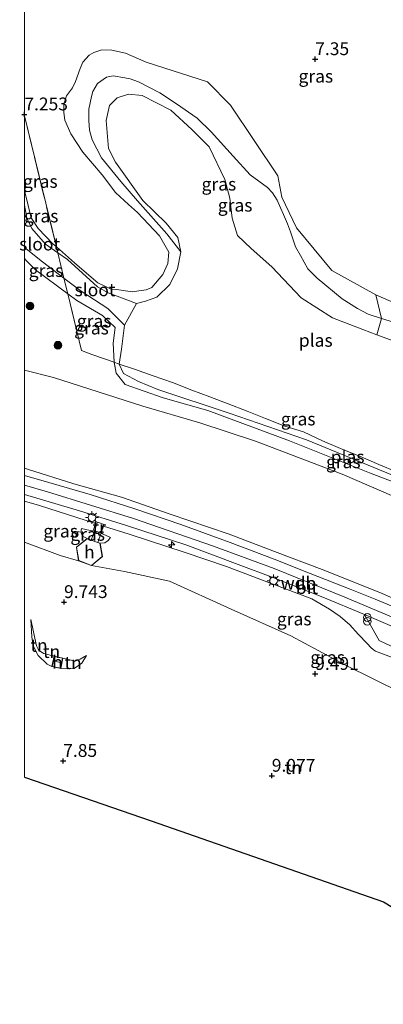
# Model space of a CAD drawing. Units: metres. Extents: x 169991 to 180009, y 431250 to 437328.
# Drawn here: x 169999 to 170070, y 434086 to 434278 of the extents above; entities that cross this region are included whole.
import ezdxf
from ezdxf.enums import TextEntityAlignment as Align

# ---------------------------------------------------------------- set-up
doc = ezdxf.new("R2010")
doc.units = ezdxf.units.M
doc.linetypes.add('IE-TERREINAFSCHEIDING', pattern=[10, 8, -2])
doc.layers.get('0').update_dxf_attribs({"lineweight": 25})
for name, color, linetype, lineweight in [('B-ME-AL-OVERIG-S-B1', 7, 'Continuous', 18), ('B-ME-GR-BOOM-S-B1', 93, 'Continuous', 18), ('B-ME-GW-HOOGTEPUNT-S-B1', 10, 'Continuous', 25), ('B-ME-GW-KRUINLIJN-L-B1', 93, 'Continuous', 18), ('B-ME-GW-TEENLIJN-L-B1', 93, 'Continuous', 18), ('B-ME-IE-GRASLAND-GV-B6', 93, 'Continuous', 18), ('B-ME-IE-GRONDWERKLIJN-GROND_INGERICHT-GV-B6', 253, 'Continuous', 18), ('B-ME-IE-GRONDWERKLIJN-GROND_NIETINGERICHT-GV-B6', 253, 'Continuous', 18), ('B-ME-IE-INRICHTINGSELEMENT-S-B1', 253, 'Continuous', 18), ('B-ME-IE-MEUBILAIR_WEGMEUBILAIR-LICHTMAST-S-B1', 8, 'Continuous', 18), ('B-ME-IE-TERREINAFSCHEIDING-RASTERHEKWERK-L-B1', 8, 'IE-TERREINAFSCHEIDING', 18), ('B-ME-KG-KADASTRAAL-DAKRAND-L-B1', 13, 'Continuous', 18), ('B-ME-KG-KADASTRAAL-NOKLIJN-L-B1', 13, 'Continuous', 18), ('B-ME-KG-KADASTRAAL-OPNAMEDTMGRENS-L-B1', 10, 'Continuous', 25), ('B-ME-OG-BEBOUWING-GV-B6', 173, 'Continuous', 18), ('B-ME-OG-WATER-GV-B6', 153, 'Continuous', 18), ('B-ME-VH-VERH_SOORT-BETON-OVERIG-GV-B6', 8, 'IE-TERREINAFSCHEIDING-NATUURLIJK-HOUTWAL', 18), ('B-ME-VH-VERH_SOORT-BITUMEN-GV-B6', 8, 'IE-TERREINAFSCHEIDING-NATUURLIJK-HOUTWAL', 18), ('B-ME-VH-VERH_SOORT-KLINKERS-GV-B6', 8, 'IE-TERREINAFSCHEIDING-NATUURLIJK-HOUTWAL', 18)]:
    doc.layers.add(name, color=color, linetype=linetype, lineweight=lineweight)
doc.styles.add('NLCS-ISO', font='NLCS-ISO.TTF')
doc.linetypes.add('IE-TERREINAFSCHEIDING-NATUURLIJK-HOUTWAL', pattern='A,7,-1.5,[67,NLCS.SHX,S=0.75,R=45,X=0,Y=0],-1.5,7,-1.5,[70,NLCS.SHX,S=0.75,R=0,X=0,Y=0],-1.5', length=20)

# ---------------------------------------------------------------- blocks, each defined once
blk = doc.blocks.new('d39hn_FeatureWriter_4_12_FMEBLOCK3')
at = {"layer": 'B-ME-GW-KRUINLIJN-L-B1'}
for points in [[(-54.36, 24.7, 6.81), (-54.22, 21.94, 6.75), (-53.01, 17.18, 6.66), (-51.63, 15.07, 6.59), (-48.81, 12.1, 6.57), (-48.11, 11.49, 6.55), (-44.59, 8.37, 6.49), (-42.2, 6.36, 6.35), (-40.04, 4.48, 6.33), (-37.42, 3.21, 6.31), (-36.36, 3.15, 6.29), (-33.21, 2.7, 6.29), (-32.03, 2.86, 6.28), (-30.57, 3.06, 6.28), (-29.48, 3.55, 6.27), (-27.33, 6.11, 6.35), (-26.37, 8.23, 6.37), (-26.14, 10.43, 6.37), (-27.98, 13.61, 6.44), (-32.29, 18.22, 6.4), (-34.01, 19.76, 6.58), (-36.57, 22.09, 6.76), (-39.18, 25.55, 7.05), (-42.95, 30.01, 7.19), (-45.27, 33.56, 7.24), (-46.45, 36.21, 7.2), (-46.66, 37.76, 7.23), (-46.62, 39.28, 7.26), (-46.1, 40.97, 7.34), (-44.95, 42.53, 7.42), (-44.35, 43.79, 7.44), (-43.48, 46.36, 7.56), (-42.91, 47.58, 7.64), (-41.7, 48.93, 7.71), (-40.81, 49.48, 7.74), (-39.22, 49.96, 7.75), (-37.28, 49.91, 7.76), (-34.58, 49.33, 7.76), (-30.54, 47.58, 7.59), (-18.57, 43.73, 7.1), (-14.1, 39.14, 6.63), (-4.86, 25.33, 6.68), (-4.09, 21.2, 6.73), (-1.22, 15.23, 6.91), (5.71, 6.87, 7.26), (14.3, 2.14, 7.16), (24, -2.11, 6.69), (39.33, -6.66, 6.85), (50.62, -10.3, 6.76), (54.36, -11.44, 7.24)], [(52.61, -49.96, 6.36), (49.57, -48.43, 6.36), (36.2, -42.66, 6.32), (25.49, -37.4, 6.28), (13.02, -32.68, 6.32), (-2.61, -26.39, 6.27), (-18.54, -20.46, 6.31), (-27.26, -18.01, 6.34), (-34.68, -15.43, 6.37), (-36.41, -13.2, 6.35), (-36.79, -11.09, 6.7), (-37.03, -7.32, 6.33), (-36.62, -4.28, 6.29), (-39.07, -1.93, 6.37), (-44.11, 1.03, 6.46), (-45.87, 2.32, 6.47), (-52.2, 6.98, 6.5), (-54.05, 8.86, 6.32), (-54.36, 9.19, 6.32)]]:
    blk.add_polyline3d(points, dxfattribs=at)
blk = doc.blocks.new('prullenbak')
for centre in [(-0.375, 0), (0.375, 0)]:
    blk.add_circle(centre, 0.75)
blk = doc.blocks.new('boom')
blk.add_hatch(color=256).paths.add_polyline_path([(-0.75, 0, 1), (0.75, 0, 1)])
blk.add_circle((0, 0), 0.75)
blk = doc.blocks.new('hecto')
for p, q in [((0, 0.625), (-0.625, 0)), ((0, -0.625), (0, 0.625)), ((-0.625, 0), (0.625, 0)), ((0.625, 0), (0, -0.625))]:
    blk.add_line(p, q)
blk = doc.blocks.new('hoogtepunt')
for p, q in [((-0.5, 0), (0.5, 0)), ((0, 0.5), (0, -0.5))]:
    blk.add_line(p, q)
blk = doc.blocks.new('lantaarnpaal')
for p, q in [((-0.75, 0), (-1.25, 0)), ((-0.88, 0.88), (-0.53, 0.53)), ((0, 0.75), (0, 1.25)), ((0.53, 0.53), (0.88, 0.88)), ((0.75, 0), (1.25, 0)), ((-0.53, -0.53), (-0.88, -0.88)), ((0, -0.75), (0, -1.25)), ((0.53, -0.53), (0.88, -0.88))]:
    blk.add_line(p, q)
blk.add_circle((0, 0), 0.75)

msp = doc.modelspace()

# ---------------------------------------------------------------- linework, layer by layer
at = {"layer": 'B-ME-GW-KRUINLIJN-L-B1'}
for points in [[(170000, 434190.85, 13.32), (170000.61, 434190.7, 13.32), (170009.64, 434187.84, 13.27), (170018.94, 434185.19, 13.23), (170028.48, 434181.9, 13.28), (170040.02, 434177.97, 13.27), (170048.87, 434174.62, 13.28), (170058.16, 434171.06, 13.23), (170069.73, 434166.48, 13.21), (170079.76, 434161.98, 13.22), (170090.89, 434157.17, 13.07), (170101.5, 434151.93, 13.03), (170105.91, 434149.5, 13.02)], [(170000, 434187.52, 13.33), (170004.54, 434186.22, 13.33), (170021.29, 434181.06, 13.28), (170036.72, 434175.69, 13.32), (170048.8, 434171.28, 13.35), (170062.59, 434165.65, 13.3), (170080.33, 434158.17, 13.3), (170094.72, 434151.47, 13.22), (170105.75, 434145.93, 13.19)], [(170014.15, 434179.99, 13.34), (170013.89, 434180.07, 13.34), (170002.99, 434183.57, 13.38), (170000, 434184.4, 13.38)], [(170075.31, 434152.57, 13.21), (170068.6, 434155.15, 13.29), (170068.21, 434155.36, 13.3), (170067.68, 434155.82, 13.33), (170067.04, 434156.56, 13.33), (170065.2, 434158.46, 13.32), (170063.58, 434160.25, 13.28), (170061.7, 434161.86, 13.25), (170059.6, 434163.3, 13.23), (170056.12, 434165.34, 13.29), (170046, 434169.21, 13.32), (170039.5, 434171.66, 13.34), (170031.39, 434174.42, 13.3), (170020.48, 434177.96, 13.32), (170015.47, 434179.56, 13.33)], [(170011.16, 434179.07, 12.54), (170011.04, 434178.4, 12.48), (170011.35, 434177.61, 12.39), (170012.24, 434177.12, 11.8)], [(170016.83, 434177.35, 12.61), (170016.38, 434176.71, 12.43), (170015.72, 434176.29, 12.23), (170014.8, 434176.22, 11.8)], [(170001.28, 434161.28, 9.69), (170002.4, 434156.16, 9.57), (170002.86, 434155.23, 9.53), (170003.81, 434154.64, 9.51), (170005.81, 434154.15, 9.51)], [(170007.54, 434153.78, 9.51), (170009.9, 434153.14, 9.5), (170010.88, 434153.56, 9.51), (170012.15, 434154.25, 9.52)]]:
    msp.add_polyline3d(points, dxfattribs=at)
at = {"layer": 'B-ME-GW-TEENLIJN-L-B1'}
for points in [[(170030.55, 434233.14, 6.17), (170027.84, 434236.68, 6.31), (170022.07, 434243.12, 6.37), (170018.85, 434246.87, 6.49), (170015.04, 434251.48, 6.6), (170013.23, 434254.99, 6.59), (170012.75, 434256.91, 6.59), (170012.59, 434258.81, 6.61), (170012.59, 434261.04, 6.61), (170013.11, 434263.47, 6.61), (170013.4, 434264.47, 6.62), (170014.31, 434266.04, 6.62), (170016.06, 434267.29, 6.63), (170017.36, 434267.55, 6.58), (170019.6, 434267.16, 6.58), (170020.66, 434266.97, 6.56), (170022.26, 434266.36, 6.56), (170026.43, 434264.23, 6.51), (170029.7, 434262.08, 6.55), (170033.75, 434259.28, 6.57), (170036.47, 434256.57, 6.59), (170040.79, 434251.82, 6.54), (170044.11, 434248.18, 6.51), (170047.46, 434245.74, 6.54), (170048.45, 434244.64, 6.54), (170049.34, 434243.24, 6.55), (170050.01, 434241.75, 6.56), (170050.59, 434240.44, 6.56), (170051.38, 434238.59, 6.56), (170051.95, 434237.05, 6.56), (170052.98, 434234.09, 6.52), (170053.92, 434232.42, 6.52), (170055.36, 434229.84, 6.52), (170057.17, 434227.97, 6.52), (170062.09, 434223.96, 6.47), (170065.08, 434222.08, 6.34), (170067.11, 434220.98, 6.35), (170069.74, 434220.14, 6.36), (170073.59, 434218.97, 6.37)], [(170106.8, 434169.15, 6.45), (170092.07, 434176.34, 6.44), (170076.94, 434183.25, 6.4), (170062.09, 434189.7, 6.37), (170045.16, 434196.18, 6.31), (170034.24, 434199.73, 6.41), (170023.16, 434203, 6.54), (170005.69, 434208.58, 6.59), (170000, 434210, 6.65)], [(170013.69, 434178.65, 12.6), (170012.85, 434178.72, 12.6), (170011.16, 434179.07, 12.54)], [(170015.02, 434178.24, 12.61), (170015.38, 434177.99, 12.61), (170016.83, 434177.35, 12.61)], [(170000, 434176.42, 10.42), (170007.02, 434173.8, 10.39), (170010.58, 434172.76, 10.45)], [(170013.1, 434171.83, 10.45), (170019.54, 434170.7, 10.36), (170028.35, 434168.79, 10.51), (170040.39, 434163.3, 10.56), (170052.01, 434158.1, 10.45), (170062.74, 434152.36, 10.34), (170073.64, 434146.98, 10.31), (170086.86, 434139.68, 9.81), (170099.76, 434131.76, 9.18), (170104.56, 434128.23, 8.85)], [(170005.38, 434152.1, 8.91), (170004.44, 434152.61, 8.97), (170002.72, 434154.24, 9.29), (170001.72, 434156.19, 9.44), (170001.47, 434157.92, 9.57), (170001.28, 434161.28, 9.69)], [(170012.15, 434154.25, 9.52), (170011.2, 434152.78, 9.24), (170009.71, 434151.73, 8.86), (170008.46, 434151.65, 8.79), (170007.11, 434151.74, 8.84)]]:
    msp.add_polyline3d(points, dxfattribs=at)
at = {"layer": 'B-ME-IE-GRASLAND-GV-B6'}
for points in [[(170078.36, 434220.52, 6.69), (170068.66, 434224.77, 7.16), (170060.07, 434229.5, 7.26), (170053.14, 434237.86, 6.91), (170050.27, 434243.83, 6.73), (170049.5, 434247.96, 6.68), (170040.26, 434261.77, 6.63), (170035.79, 434266.36, 7.1), (170023.82, 434270.21, 7.59), (170019.78, 434271.96, 7.76), (170017.08, 434272.54, 7.76), (170015.14, 434272.59, 7.75), (170013.55, 434272.11, 7.74), (170012.66, 434271.56, 7.71), (170011.45, 434270.21, 7.64), (170010.88, 434268.99, 7.56), (170010.01, 434266.42, 7.44), (170009.41, 434265.16, 7.42), (170008.26, 434263.6, 7.34), (170007.74, 434261.91, 7.26), (170007.7, 434260.39, 7.23), (170007.91, 434258.84, 7.2), (170009.09, 434256.19, 7.24), (170011.41, 434252.64, 7.19), (170015.18, 434248.18, 7.05), (170017.79, 434244.72, 6.76), (170020.35, 434242.39, 6.58), (170022.07, 434240.85, 6.4), (170026.38, 434236.24, 6.44), (170028.22, 434233.06, 6.37), (170027.99, 434230.86, 6.37), (170027.03, 434228.74, 6.35), (170024.88, 434226.18, 6.27), (170023.79, 434225.69, 6.28), (170022.33, 434225.49, 6.28), (170021.15, 434225.33, 6.29), (170018, 434225.78, 6.29), (170016.94, 434225.84, 6.31), (170014.32, 434227.11, 6.33), (170012.16, 434228.99, 6.35), (170009.77, 434231, 6.49), (170006.25, 434234.12, 6.55), (170000, 434259.68, 6.78), (170000, 434282.56, 7.45)], [(170030.55, 434233.14, 6.17), (170029.91, 434229.82, 6.17), (170028.42, 434226.77, 6.17), (170025.87, 434224.29, 6.17), (170023.63, 434223.48, 6.17), (170021.9, 434223.04, 6.17), (170018.14, 434224.46, 6.17), (170016.38, 434225.13, 6.17), (170014.29, 434226.27, 6.17), (170008.4, 434231.64, 6.17), (170006.53, 434232.95, 6.17), (170006.25, 434234.12, 6.55), (170009.77, 434231, 6.49), (170012.16, 434228.99, 6.35), (170014.32, 434227.11, 6.33), (170016.94, 434225.84, 6.31), (170018, 434225.78, 6.29), (170021.15, 434225.33, 6.29), (170022.33, 434225.49, 6.28), (170023.79, 434225.69, 6.28), (170024.88, 434226.18, 6.27), (170027.03, 434228.74, 6.35), (170027.99, 434230.86, 6.37), (170028.22, 434233.06, 6.37), (170026.38, 434236.24, 6.44), (170022.07, 434240.85, 6.4), (170020.35, 434242.39, 6.58), (170017.79, 434244.72, 6.76), (170015.18, 434248.18, 7.05), (170011.41, 434252.64, 7.19), (170009.09, 434256.19, 7.24), (170007.91, 434258.84, 7.2), (170007.7, 434260.39, 7.23), (170007.74, 434261.91, 7.26), (170008.26, 434263.6, 7.34), (170009.41, 434265.16, 7.42), (170010.01, 434266.42, 7.44), (170010.88, 434268.99, 7.56), (170011.45, 434270.21, 7.64), (170012.66, 434271.56, 7.71), (170013.55, 434272.11, 7.74), (170015.14, 434272.59, 7.75), (170017.08, 434272.54, 7.76), (170019.78, 434271.96, 7.76), (170023.82, 434270.21, 7.59), (170035.79, 434266.36, 7.1), (170040.26, 434261.77, 6.63), (170049.5, 434247.96, 6.68), (170050.27, 434243.83, 6.73), (170053.14, 434237.86, 6.91), (170060.07, 434229.5, 7.26), (170068.66, 434224.77, 7.16), (170069.74, 434220.14, 6.36), (170067.11, 434220.98, 6.35), (170065.08, 434222.08, 6.34), (170062.09, 434223.96, 6.47), (170057.17, 434227.97, 6.52), (170055.36, 434229.84, 6.52), (170053.92, 434232.42, 6.52), (170052.98, 434234.09, 6.52), (170051.95, 434237.05, 6.56), (170051.38, 434238.59, 6.56), (170050.59, 434240.44, 6.56), (170050.01, 434241.75, 6.56), (170049.34, 434243.24, 6.55), (170048.45, 434244.64, 6.54), (170047.46, 434245.74, 6.54), (170044.11, 434248.18, 6.51), (170040.79, 434251.82, 6.54), (170036.47, 434256.57, 6.59), (170033.75, 434259.28, 6.57), (170029.7, 434262.08, 6.55), (170026.43, 434264.23, 6.51), (170022.26, 434266.36, 6.56), (170020.66, 434266.97, 6.56), (170019.6, 434267.16, 6.58), (170017.36, 434267.55, 6.58), (170016.06, 434267.29, 6.63), (170014.31, 434266.04, 6.62), (170013.4, 434264.47, 6.62), (170013.11, 434263.47, 6.61), (170012.59, 434261.04, 6.61), (170012.59, 434258.81, 6.61), (170012.75, 434256.91, 6.59), (170013.23, 434254.99, 6.59), (170015.04, 434251.48, 6.6), (170018.85, 434246.87, 6.49), (170022.07, 434243.12, 6.37), (170027.84, 434236.68, 6.31), (170030.55, 434233.14, 6.17)], [(170069.74, 434220.14, 6.36), (170068.8, 434216.95, 6.17), (170066.11, 434217.94, 6.17), (170060.15, 434220.26, 6.17), (170054.06, 434224.18, 6.17), (170048.31, 434230.23, 6.17), (170044.31, 434233.76, 6.17), (170041.61, 434236.3, 6.17), (170040.61, 434239.71, 6.17), (170040.15, 434243.63, 6.17), (170039.14, 434247.27, 6.17), (170036.12, 434253.64, 6.17), (170032.71, 434257.03, 6.17), (170028.63, 434260.84, 6.17), (170023.03, 434263.7, 6.17), (170020.31, 434263.96, 6.17), (170018.15, 434263.23, 6.17), (170016.64, 434261.71, 6.17), (170015.99, 434258.8, 6.17), (170016.42, 434253.34, 6.17), (170017.78, 434250.66, 6.17), (170023.15, 434243.18, 6.17), (170027.69, 434238.76, 6.17), (170029.98, 434235.93, 6.17), (170030.55, 434233.14, 6.17), (170027.84, 434236.68, 6.31), (170022.07, 434243.12, 6.37), (170018.85, 434246.87, 6.49), (170015.04, 434251.48, 6.6), (170013.23, 434254.99, 6.59), (170012.75, 434256.91, 6.59), (170012.59, 434258.81, 6.61), (170012.59, 434261.04, 6.61), (170013.11, 434263.47, 6.61), (170013.4, 434264.47, 6.62), (170014.31, 434266.04, 6.62), (170016.06, 434267.29, 6.63), (170017.36, 434267.55, 6.58), (170019.6, 434267.16, 6.58), (170020.66, 434266.97, 6.56), (170022.26, 434266.36, 6.56), (170026.43, 434264.23, 6.51), (170029.7, 434262.08, 6.55), (170033.75, 434259.28, 6.57), (170036.47, 434256.57, 6.59), (170040.79, 434251.82, 6.54), (170044.11, 434248.18, 6.51), (170047.46, 434245.74, 6.54), (170048.45, 434244.64, 6.54), (170049.34, 434243.24, 6.55), (170050.01, 434241.75, 6.56), (170050.59, 434240.44, 6.56), (170051.38, 434238.59, 6.56), (170051.95, 434237.05, 6.56), (170052.98, 434234.09, 6.52), (170053.92, 434232.42, 6.52), (170055.36, 434229.84, 6.52), (170057.17, 434227.97, 6.52), (170062.09, 434223.96, 6.47), (170065.08, 434222.08, 6.34), (170067.11, 434220.98, 6.35), (170069.74, 434220.14, 6.36)], [(170000, 434259.68, 6.78), (170006.25, 434234.12, 6.55), (170005.55, 434234.73, 6.57), (170002.73, 434237.7, 6.59), (170001.35, 434239.81, 6.66), (170000.14, 434244.57, 6.75), (170000, 434247.33, 6.81), (170000, 434259.68, 6.78)], [(170000, 434247.33, 6.81), (170000.14, 434244.57, 6.75), (170001.35, 434239.81, 6.66), (170002.73, 434237.7, 6.59), (170005.55, 434234.73, 6.57), (170006.25, 434234.12, 6.55), (170006.53, 434232.95, 6.17), (170004.1, 434234.66, 6.17), (170001.47, 434237.73, 6.17), (170000.47, 434239.69, 6.17), (170000, 434242.24, 6.17), (170000, 434247.33, 6.81)], [(170000, 434234, 6.17), (170003.55, 434231.17, 6.17), (170007.74, 434227.99, 6.17), (170008.49, 434224.95, 6.47), (170002.16, 434229.61, 6.5), (170000.31, 434231.49, 6.32), (170000, 434231.82, 6.32), (170000, 434234, 6.17)], [(170000, 434231.82, 6.32), (170000.31, 434231.49, 6.32), (170002.16, 434229.61, 6.5), (170008.49, 434224.95, 6.47), (170011.19, 434213.88, 7.38), (170013.39, 434213, 6.94), (170017.57, 434211.55, 6.7), (170017.95, 434209.43, 6.35), (170019.68, 434207.2, 6.37), (170027.1, 434204.62, 6.34), (170035.82, 434202.17, 6.31), (170051.75, 434196.24, 6.27), (170067.38, 434189.95, 6.32), (170079.85, 434185.23, 6.28)], [(170076.94, 434183.25, 6.4), (170062.09, 434189.7, 6.37), (170045.16, 434196.18, 6.31), (170034.24, 434199.73, 6.41), (170023.16, 434203, 6.54), (170005.69, 434208.58, 6.59), (170000, 434210, 6.65), (170000, 434231.82, 6.32)], [(170008.49, 434224.95, 6.47), (170007.74, 434227.99, 6.17), (170011.12, 434225.43, 6.17), (170016.3, 434222.05, 6.17), (170019.53, 434218.84, 6.17), (170018.95, 434214.11, 6.17), (170018.54, 434211.22, 6.17), (170017.57, 434211.55, 6.7), (170017.33, 434215.31, 6.33), (170017.74, 434218.35, 6.29), (170015.29, 434220.7, 6.37), (170010.25, 434223.66, 6.46), (170008.49, 434224.95, 6.47)], [(170008.49, 434224.95, 6.47), (170010.25, 434223.66, 6.46), (170015.29, 434220.7, 6.37), (170017.74, 434218.35, 6.29), (170017.33, 434215.31, 6.33), (170017.57, 434211.55, 6.7), (170013.39, 434213, 6.94), (170011.19, 434213.88, 7.38), (170008.49, 434224.95, 6.47)], [(170000, 434210, 6.65), (170005.69, 434208.58, 6.59), (170023.16, 434203, 6.54), (170034.24, 434199.73, 6.41), (170045.16, 434196.18, 6.31), (170062.09, 434189.7, 6.37), (170076.94, 434183.25, 6.4), (170092.07, 434176.34, 6.44), (170106.8, 434169.15, 6.45), (170105.91, 434149.5, 13.02), (170101.5, 434151.93, 13.03), (170090.89, 434157.17, 13.07), (170079.76, 434161.98, 13.22), (170069.73, 434166.48, 13.21), (170058.16, 434171.06, 13.23), (170048.87, 434174.62, 13.28), (170040.02, 434177.97, 13.27), (170028.48, 434181.9, 13.28), (170018.94, 434185.19, 13.23), (170009.64, 434187.84, 13.27), (170000.61, 434190.7, 13.32), (170000, 434190.85, 13.32), (170000, 434210, 6.65)], [(170107, 434173.55, 6.17), (170106.96, 434172.67, 6.36), (170103.93, 434174.2, 6.36), (170090.56, 434179.97, 6.32), (170079.85, 434185.23, 6.28), (170067.38, 434189.95, 6.32), (170051.75, 434196.24, 6.27), (170035.82, 434202.17, 6.31), (170027.1, 434204.62, 6.34), (170019.68, 434207.2, 6.37), (170017.95, 434209.43, 6.35), (170017.57, 434211.55, 6.7), (170018.54, 434211.22, 6.17), (170019.34, 434209.37, 6.17), (170022.28, 434207.82, 6.17), (170026.04, 434206.24, 6.17), (170039.98, 434201.59, 6.17), (170055.09, 434196.42, 6.17), (170071.88, 434189.49, 6.17), (170086.11, 434183.48, 6.17), (170103.53, 434175.34, 6.17), (170107, 434173.55, 6.17)], [(170000, 434190.85, 13.32), (170000.61, 434190.7, 13.32), (170009.64, 434187.84, 13.27), (170018.94, 434185.19, 13.23), (170028.48, 434181.9, 13.28), (170040.02, 434177.97, 13.27), (170048.87, 434174.62, 13.28), (170058.16, 434171.06, 13.23), (170069.73, 434166.48, 13.21), (170079.76, 434161.98, 13.22)], [(170073.62, 434163.12, 13.19), (170068.51, 434165.29, 13.17), (170063.64, 434167.24, 13.18), (170055.82, 434170.3, 13.19), (170048.81, 434173.12, 13.27), (170040.21, 434176.38, 13.3), (170030.57, 434179.86, 13.18), (170021.79, 434182.87, 13.23), (170012.83, 434185.7, 13.3), (170004.78, 434188.05, 13.3), (170000, 434189.42, 13.29), (170000, 434190.85, 13.32)], [(170000, 434185.72, 13.51), (170010.74, 434182.52, 13.51), (170019.98, 434179.66, 13.53), (170031.73, 434175.84, 13.48), (170041.75, 434172.06, 13.42), (170048.7, 434169.42, 13.46), (170058.27, 434165.68, 13.42), (170066.41, 434162.3, 13.36), (170069.29, 434157.2, 13.18), (170075.06, 434154.45, 13.15)], [(170075.31, 434152.57, 13.21), (170068.6, 434155.15, 13.29), (170068.21, 434155.36, 13.3), (170067.68, 434155.82, 13.33), (170067.04, 434156.56, 13.33), (170065.2, 434158.46, 13.32), (170063.58, 434160.25, 13.28), (170061.7, 434161.86, 13.25), (170059.6, 434163.3, 13.23), (170056.12, 434165.34, 13.29), (170046, 434169.21, 13.32), (170039.5, 434171.66, 13.34), (170031.39, 434174.42, 13.3), (170020.48, 434177.96, 13.32), (170015.47, 434179.56, 13.33), (170015.58, 434179.87, 13.35), (170014.27, 434180.33, 13.35), (170014.15, 434179.99, 13.34), (170013.89, 434180.07, 13.34), (170002.99, 434183.57, 13.38), (170000, 434184.4, 13.38), (170000, 434185.72, 13.51)], [(170000, 434184.4, 13.38), (170002.99, 434183.57, 13.38), (170013.89, 434180.07, 13.34), (170014.15, 434179.99, 13.34), (170013.69, 434178.65, 12.6), (170012.85, 434178.72, 12.6), (170011.16, 434179.07, 12.54), (170011.04, 434178.4, 12.48), (170011.35, 434177.61, 12.39), (170012.24, 434177.12, 11.8), (170010.16, 434175.46, 10.8), (170010.58, 434172.76, 10.45), (170007.02, 434173.8, 10.39), (170000, 434176.42, 10.42), (170000, 434184.4, 13.38)], [(170073.64, 434146.98, 10.31), (170062.74, 434152.36, 10.34), (170052.01, 434158.1, 10.45), (170040.39, 434163.3, 10.56), (170028.35, 434168.79, 10.51), (170019.54, 434170.7, 10.36), (170013.1, 434171.83, 10.45), (170015.24, 434173.59, 10.8), (170014.8, 434176.22, 11.8), (170015.72, 434176.29, 12.23), (170016.38, 434176.71, 12.43), (170016.83, 434177.35, 12.61), (170015.38, 434177.99, 12.61), (170015.02, 434178.24, 12.61), (170015.47, 434179.56, 13.33), (170020.48, 434177.96, 13.32), (170031.39, 434174.42, 13.3), (170039.5, 434171.66, 13.34), (170046, 434169.21, 13.32), (170056.12, 434165.34, 13.29), (170059.6, 434163.3, 13.23), (170061.7, 434161.86, 13.25), (170063.58, 434160.25, 13.28), (170065.2, 434158.46, 13.32), (170067.04, 434156.56, 13.33), (170067.68, 434155.82, 13.33), (170068.21, 434155.36, 13.3), (170068.6, 434155.15, 13.29), (170075.31, 434152.57, 13.21)], [(170013.69, 434178.65, 12.6), (170013.06, 434176.83, 11.8), (170012.24, 434177.12, 11.8), (170011.35, 434177.61, 12.39), (170011.04, 434178.4, 12.48), (170011.16, 434179.07, 12.54), (170012.85, 434178.72, 12.6), (170013.69, 434178.65, 12.6)], [(170016.83, 434177.35, 12.61), (170016.38, 434176.71, 12.43), (170015.72, 434176.29, 12.23), (170014.8, 434176.22, 11.8), (170014.36, 434176.37, 11.8), (170015.02, 434178.24, 12.61), (170015.38, 434177.99, 12.61), (170016.83, 434177.35, 12.61)]]:
    msp.add_polyline3d(points, dxfattribs=at)
at = {"layer": 'B-ME-IE-GRONDWERKLIJN-GROND_INGERICHT-GV-B6'}
for points in [[(170000, 434176.42, 10.42), (170007.02, 434173.8, 10.39), (170010.58, 434172.76, 10.45), (170013.1, 434171.83, 10.45), (170019.54, 434170.7, 10.36), (170028.35, 434168.79, 10.51), (170040.39, 434163.3, 10.56), (170052.01, 434158.1, 10.45), (170062.74, 434152.36, 10.34), (170073.64, 434146.98, 10.31), (170086.86, 434139.68, 9.81), (170099.76, 434131.76, 9.18), (170104.56, 434128.23, 8.85), (170102.32, 434122.43, 7.89), (170094.08, 434104.75, 7.97), (170101.37, 434098.61, 7.89), (170103.02, 434086.12, 8.13), (170070.13, 434106.14, 8.09), (170024.75, 434121.98, 8.33), (170000, 434130.5, 8.59), (170000, 434176.42, 10.42)], [(170005.38, 434152.1, 8.91), (170007.11, 434151.74, 8.84), (170008.46, 434151.65, 8.79), (170009.71, 434151.73, 8.86), (170011.2, 434152.78, 9.24), (170012.15, 434154.25, 9.52), (170010.88, 434153.56, 9.51), (170009.9, 434153.14, 9.5), (170007.54, 434153.78, 9.51), (170005.81, 434154.15, 9.51), (170003.81, 434154.64, 9.51), (170002.86, 434155.23, 9.53), (170002.4, 434156.16, 9.57), (170001.28, 434161.28, 9.69), (170001.47, 434157.92, 9.57), (170001.72, 434156.19, 9.44), (170002.72, 434154.24, 9.29), (170004.44, 434152.61, 8.97), (170005.38, 434152.1, 8.91)], [(170005.81, 434154.15, 9.51), (170005.38, 434152.1, 8.91), (170004.44, 434152.61, 8.97), (170002.72, 434154.24, 9.29), (170001.72, 434156.19, 9.44), (170001.47, 434157.92, 9.57), (170001.28, 434161.28, 9.69), (170002.4, 434156.16, 9.57), (170002.86, 434155.23, 9.53), (170003.81, 434154.64, 9.51), (170005.81, 434154.15, 9.51)], [(170007.11, 434151.74, 8.84), (170007.54, 434153.78, 9.51), (170009.9, 434153.14, 9.5), (170010.88, 434153.56, 9.51), (170012.15, 434154.25, 9.52), (170011.2, 434152.78, 9.24), (170009.71, 434151.73, 8.86), (170008.46, 434151.65, 8.79), (170007.11, 434151.74, 8.84)]]:
    msp.add_polyline3d(points, dxfattribs=at)
at = {"layer": 'B-ME-IE-GRONDWERKLIJN-GROND_NIETINGERICHT-GV-B6'}
for points in [[(170108.72, 434211.19, 7.24), (170108.51, 434206.58, 6.37), (170104.08, 434208.13, 6.39), (170098.06, 434210.27, 6.43), (170092.73, 434212.45, 6.41), (170085.4, 434214.68, 6.39), (170080.21, 434216.77, 6.37), (170073.59, 434218.97, 6.37), (170069.74, 434220.14, 6.36), (170068.66, 434224.77, 7.16), (170078.36, 434220.52, 6.69), (170093.69, 434215.97, 6.85), (170104.98, 434212.33, 6.76), (170108.72, 434211.19, 7.24)], [(170108.51, 434206.58, 6.37), (170108.16, 434198.97, 6.17), (170100.46, 434202.77, 6.17), (170083.83, 434210.69, 6.17), (170073.81, 434215.11, 6.17), (170068.8, 434216.95, 6.17), (170069.74, 434220.14, 6.36), (170073.59, 434218.97, 6.37), (170080.21, 434216.77, 6.37), (170085.4, 434214.68, 6.39), (170092.73, 434212.45, 6.41), (170098.06, 434210.27, 6.43), (170104.08, 434208.13, 6.39), (170108.51, 434206.58, 6.37)]]:
    msp.add_polyline3d(points, dxfattribs=at)
at = {"layer": 'B-ME-IE-TERREINAFSCHEIDING-RASTERHEKWERK-L-B1'}
for points in [[(170072.68, 434190.18, 6.17), (170069.24, 434191.6, 6.17), (170065.76, 434193.09, 6.17), (170061.75, 434194.71, 6.17), (170058.19, 434196.23, 6.17), (170054.48, 434197.94, 6.17), (170050.89, 434199.11, 6.17), (170047.11, 434200.56, 6.17), (170043.51, 434202, 6.17), (170039.8, 434203.43, 6.17), (170036.23, 434204.83, 6.17), (170032.68, 434206.14, 6.17), (170028.93, 434207.58, 6.17), (170025.14, 434208.92, 6.17), (170021.48, 434210.24, 6.17), (170018.54, 434211.22, 6.17), (170017.57, 434211.55, 6.7), (170013.39, 434213, 6.94), (170011.19, 434213.88, 7.38), (170008.49, 434224.95, 6.47), (170007.74, 434227.99, 6.17), (170006.53, 434232.95, 6.17), (170006.25, 434234.12, 6.55), (170000, 434259.68, 6.78)], [(170013.98, 434180.4, 13.28), (170013.89, 434180.07, 13.34), (170013.51, 434178.84, 12.56)]]:
    msp.add_polyline3d(points, dxfattribs=at)
at = {"layer": 'B-ME-KG-KADASTRAAL-DAKRAND-L-B1'}
for points in [[(170010.21, 434175.44, 15.9), (170012.25, 434177.06, 15.87), (170014.75, 434176.19, 15.88), (170015.18, 434173.61, 15.88), (170013.09, 434171.88, 15.84), (170010.63, 434172.8, 15.91), (170010.21, 434175.44, 15.9)], [(170005.44, 434152.14, 11.54), (170005.85, 434154.09, 11.57), (170007.48, 434153.74, 11.57), (170007.07, 434151.8, 11.54), (170005.44, 434152.14, 11.54)]]:
    msp.add_polyline3d(points, dxfattribs=at)
at = {"layer": 'B-ME-KG-KADASTRAAL-NOKLIJN-L-B1'}
msp.add_line((170005.74, 434153.21, 12.12), (170007.17, 434152.81, 12.11), dxfattribs=at)
at = {"layer": 'B-ME-KG-KADASTRAAL-OPNAMEDTMGRENS-L-B1'}
msp.add_polyline3d([(170000, 434130.5, 8.59), (170024.75, 434121.98, 8.33), (170070.13, 434106.14, 8.09), (170103.02, 434086.12, 8.13)], dxfattribs=at)
at = {"layer": 'B-ME-OG-BEBOUWING-GV-B6'}
for points in [[(170015.47, 434179.56, 13.33), (170015.02, 434178.24, 12.61), (170013.69, 434178.65, 12.6), (170014.15, 434179.99, 13.34), (170014.27, 434180.33, 13.35), (170015.58, 434179.87, 13.35), (170015.47, 434179.56, 13.33)], [(170010.58, 434172.76, 10.45), (170010.16, 434175.46, 10.8), (170012.24, 434177.12, 11.8), (170013.06, 434176.83, 11.8), (170014.36, 434176.37, 11.8), (170014.8, 434176.22, 11.8), (170015.24, 434173.59, 10.8), (170013.1, 434171.83, 10.45), (170010.58, 434172.76, 10.45)], [(170007.54, 434153.78, 9.51), (170007.11, 434151.74, 8.84), (170005.38, 434152.1, 8.91), (170005.81, 434154.15, 9.51), (170007.54, 434153.78, 9.51)]]:
    msp.add_polyline3d(points, dxfattribs=at)
at = {"layer": 'B-ME-OG-WATER-GV-B6'}
for points in [[(170018.54, 434211.22, 6.17), (170018.95, 434214.11, 6.17), (170019.53, 434218.84, 6.17), (170021.9, 434223.04, 6.17), (170023.63, 434223.48, 6.17), (170025.87, 434224.29, 6.17), (170028.42, 434226.77, 6.17), (170029.91, 434229.82, 6.17), (170030.55, 434233.14, 6.17), (170029.98, 434235.93, 6.17), (170027.69, 434238.76, 6.17), (170023.15, 434243.18, 6.17), (170017.78, 434250.66, 6.17), (170016.42, 434253.34, 6.17), (170015.99, 434258.8, 6.17), (170016.64, 434261.71, 6.17), (170018.15, 434263.23, 6.17), (170020.31, 434263.96, 6.17), (170023.03, 434263.7, 6.17), (170028.63, 434260.84, 6.17), (170032.71, 434257.03, 6.17), (170036.12, 434253.64, 6.17), (170039.14, 434247.27, 6.17), (170040.15, 434243.63, 6.17), (170040.61, 434239.71, 6.17), (170041.61, 434236.3, 6.17), (170044.31, 434233.76, 6.17), (170048.31, 434230.23, 6.17), (170054.06, 434224.18, 6.17), (170060.15, 434220.26, 6.17), (170066.11, 434217.94, 6.17), (170068.8, 434216.95, 6.17), (170073.81, 434215.11, 6.17)], [(170000, 434242.24, 6.17), (170000.47, 434239.69, 6.17), (170001.47, 434237.73, 6.17), (170004.1, 434234.66, 6.17), (170006.53, 434232.95, 6.17), (170007.74, 434227.99, 6.17), (170003.55, 434231.17, 6.17), (170000, 434234, 6.17), (170000, 434242.24, 6.17)], [(170006.53, 434232.95, 6.17), (170008.4, 434231.64, 6.17), (170014.29, 434226.27, 6.17), (170016.38, 434225.13, 6.17), (170018.14, 434224.46, 6.17), (170021.9, 434223.04, 6.17), (170019.53, 434218.84, 6.17), (170016.3, 434222.05, 6.17), (170011.12, 434225.43, 6.17), (170007.74, 434227.99, 6.17), (170006.53, 434232.95, 6.17)], [(170072.68, 434190.18, 6.17), (170069.24, 434191.6, 6.17), (170065.76, 434193.09, 6.17), (170061.75, 434194.71, 6.17), (170058.19, 434196.23, 6.17), (170054.48, 434197.94, 6.17), (170050.89, 434199.11, 6.17), (170047.11, 434200.56, 6.17), (170043.51, 434202, 6.17), (170039.8, 434203.43, 6.17), (170036.23, 434204.83, 6.17), (170032.68, 434206.14, 6.17), (170028.93, 434207.58, 6.17), (170025.14, 434208.92, 6.17), (170021.48, 434210.24, 6.17), (170018.54, 434211.22, 6.17)], [(170071.88, 434189.49, 6.17), (170055.09, 434196.42, 6.17), (170039.98, 434201.59, 6.17), (170026.04, 434206.24, 6.17), (170022.28, 434207.82, 6.17), (170019.34, 434209.37, 6.17), (170018.54, 434211.22, 6.17), (170021.48, 434210.24, 6.17), (170025.14, 434208.92, 6.17), (170028.93, 434207.58, 6.17), (170032.68, 434206.14, 6.17), (170036.23, 434204.83, 6.17), (170039.8, 434203.43, 6.17), (170043.51, 434202, 6.17), (170047.11, 434200.56, 6.17), (170050.89, 434199.11, 6.17), (170054.48, 434197.94, 6.17), (170058.19, 434196.23, 6.17), (170061.75, 434194.71, 6.17), (170065.76, 434193.09, 6.17), (170069.24, 434191.6, 6.17), (170072.68, 434190.18, 6.17)]]:
    msp.add_polyline3d(points, dxfattribs=at)
at = {"layer": 'B-ME-VH-VERH_SOORT-BETON-OVERIG-GV-B6'}
msp.add_polyline3d([(170080.07, 434156.44, 13.4), (170075.06, 434154.45, 13.15), (170069.29, 434157.2, 13.18), (170066.41, 434162.3, 13.36), (170080.07, 434156.44, 13.4)], dxfattribs=at)
at = {"layer": 'B-ME-VH-VERH_SOORT-BITUMEN-GV-B6'}
for points in [[(170000, 434189.42, 13.29), (170004.78, 434188.05, 13.3), (170012.83, 434185.7, 13.3), (170021.79, 434182.87, 13.23), (170030.57, 434179.86, 13.18), (170040.21, 434176.38, 13.3), (170048.81, 434173.12, 13.27), (170055.82, 434170.3, 13.19), (170063.64, 434167.24, 13.18), (170068.51, 434165.29, 13.17), (170073.62, 434163.12, 13.19)], [(170080.07, 434156.44, 13.4), (170066.41, 434162.3, 13.36), (170058.27, 434165.68, 13.42), (170048.7, 434169.42, 13.46), (170041.75, 434172.06, 13.42), (170031.73, 434175.84, 13.48), (170019.98, 434179.66, 13.53), (170010.74, 434182.52, 13.51), (170000, 434185.72, 13.51), (170000, 434189.42, 13.29)]]:
    msp.add_polyline3d(points, dxfattribs=at)
at = {"layer": 'B-ME-VH-VERH_SOORT-KLINKERS-GV-B6'}
msp.add_polyline3d([(170015.02, 434178.24, 12.61), (170014.36, 434176.37, 11.8), (170013.06, 434176.83, 11.8), (170013.69, 434178.65, 12.6), (170015.02, 434178.24, 12.61)], dxfattribs=at)

# ---------------------------------------------------------------- block references
at = {"layer": 'B-ME-AL-OVERIG-S-B1', "rotation": 90}
msp.add_blockref('hecto', (170028.75, 434175.9, 13.17), dxfattribs=at)
at = {"layer": 'B-ME-GR-BOOM-S-B1', "rotation": 90}
for p in [(170001.12, 434222.58, 9.91), (170006.55, 434214.9, 8)]:
    msp.add_blockref('boom', p, dxfattribs=at)
at = {"layer": 'B-ME-GW-HOOGTEPUNT-S-B1', "rotation": 90}
for p in [(170056.8, 434270.79, 7.35), (170056.8, 434270.79, 7.35), (170000, 434260, 7.25), (170000, 434260, 7.25), (170007.75, 434164.72, 9.74), (170007.75, 434164.72, 9.74), (170056.8, 434150.68, 9.49), (170056.8, 434150.68, 9.49), (170007.59, 434133.68, 7.85), (170007.59, 434133.68, 7.85), (170048.32, 434130.79, 9.08), (170048.32, 434130.79, 9.08)]:
    msp.add_blockref('hoogtepunt', p, dxfattribs=at)
at = {"layer": 'B-ME-GW-KRUINLIJN-L-B1'}
msp.add_blockref('d39hn_FeatureWriter_4_12_FMEBLOCK3', (170054.36, 434222.63), dxfattribs=at)
at = {"layer": 'B-ME-IE-INRICHTINGSELEMENT-S-B1', "rotation": 90}
msp.add_blockref('prullenbak', (170067, 434161.32, 13.45), dxfattribs=at)
at = {"layer": 'B-ME-IE-MEUBILAIR_WEGMEUBILAIR-LICHTMAST-S-B1', "rotation": 90}
for p in [(170013.21, 434181.23, 13.44), (170048.66, 434168.86, 13.42)]:
    msp.add_blockref('lantaarnpaal', p, dxfattribs=at)

# ---------------------------------------------------------------- texts
at = {"layer": 'B-ME-GW-HOOGTEPUNT-S-B1', "ltscale": 0.2, "style": 'NLCS-ISO'}
for s, p in [('7.35', (170056.8, 434270.79, 7.35)), ('7.35', (170056.8, 434270.79, 7.35)), ('7.253', (170000, 434260, 7.25)), ('7.253', (170000, 434260, 7.25)), ('9.743', (170007.75, 434164.72, 9.74)), ('9.743', (170007.75, 434164.72, 9.74)), ('9.491', (170056.8, 434150.68, 9.49)), ('9.491', (170056.8, 434150.68, 9.49)), ('7.85', (170007.59, 434133.68, 7.85)), ('7.85', (170007.59, 434133.68, 7.85)), ('9.077', (170048.32, 434130.79, 9.08)), ('9.077', (170048.32, 434130.79, 9.08))]:
    msp.add_text(s, height=2.5, dxfattribs=at).set_placement(p, align=Align.BOTTOM_LEFT)
at = {"layer": 'B-ME-GW-KRUINLIJN-L-B1', "ltscale": 0.2, "style": 'NLCS-ISO'}
msp.add_text('wdb', height=2.5, dxfattribs=at).set_placement((170053.53, 434168.4), align=Align.MIDDLE_CENTER)
at = {"layer": 'B-ME-IE-GRASLAND-GV-B6', "ltscale": 0.2, "style": 'NLCS-ISO'}
for p in [(170056.92, 434267.45), (170003.12, 434246.9), (170037.99, 434246.37), (170041.16, 434242.25), (170003.27, 434240.14), (170004.24, 434229.48), (170013.63, 434219.61), (170013.11, 434218.25), (170053.48, 434200.48), (170062.29, 434192.11), (170007.08, 434178.58), (170012.36, 434177.95), (170052.7, 434161.41), (170059.22, 434153.9)]:
    msp.add_text('gras', height=2.5, dxfattribs=at).set_placement(p, align=Align.MIDDLE_CENTER)
at = {"layer": 'B-ME-IE-GRONDWERKLIJN-GROND_INGERICHT-GV-B6', "ltscale": 0.2, "style": 'NLCS-ISO'}
for p in [(170002.86, 434156.25), (170005.32, 434155.04), (170009.51, 434152.88), (170052.51, 434132.35)]:
    msp.add_text('tn', height=2.5, dxfattribs=at).set_placement(p, align=Align.MIDDLE_CENTER)
at = {"layer": 'B-ME-OG-BEBOUWING-GV-B6', "ltscale": 0.2, "style": 'NLCS-ISO'}
for s, p in [('tr', (170014.64, 434179.28)), ('h', (170012.69, 434174.49)), ('h', (170006.46, 434152.94))]:
    msp.add_text(s, height=2.5, dxfattribs=at).set_placement(p, align=Align.MIDDLE_CENTER)
at = {"layer": 'B-ME-OG-WATER-GV-B6', "ltscale": 0.2, "style": 'NLCS-ISO'}
for s, p in [('sloot', (170002.98, 434234.66)), ('sloot', (170013.8, 434225.72)), ('plas', (170056.9, 434215.85)), ('plas', (170063.13, 434193.08))]:
    msp.add_text(s, height=2.5, dxfattribs=at).set_placement(p, align=Align.MIDDLE_CENTER)
at = {"layer": 'B-ME-VH-VERH_SOORT-BITUMEN-GV-B6', "ltscale": 0.2, "style": 'NLCS-ISO'}
msp.add_text('bit', height=2.5, dxfattribs=at).set_placement((170055.18, 434167.55), align=Align.MIDDLE_CENTER)

doc.saveas('drawing.dxf')
